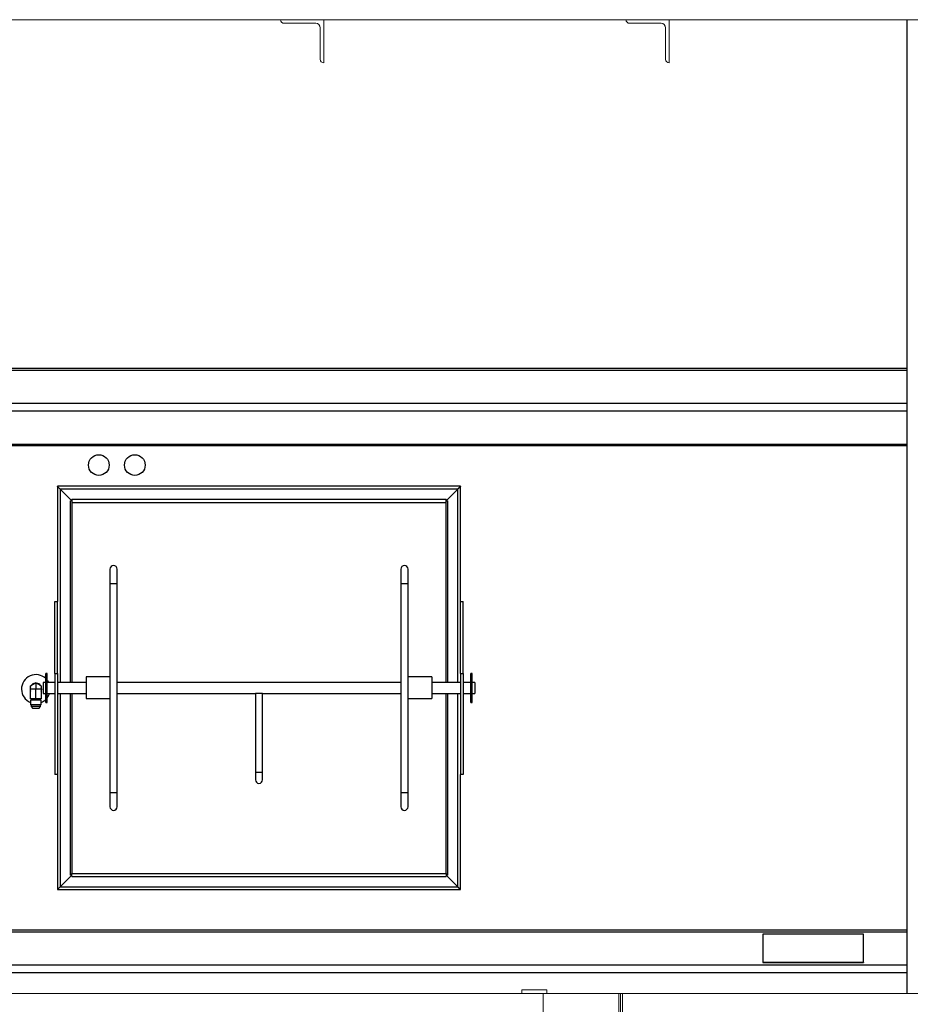
# Model space of a CAD drawing. Units: inches. Extents: x 0 to 2688, y 0 to 1683.
# Drawn here: x 385 to 447, y 205 to 274 of the extents above; entities that cross this region are included whole.
import ezdxf

# ---------------------------------------------------------------- set-up
doc = ezdxf.new("R2010")
doc.units = ezdxf.units.IN
doc.header["$LTSCALE"] = 96
doc.header["$MEASUREMENT"] = 0
doc.layers.add('GREEN', color=2, linetype='Continuous')

# ---------------------------------------------------------------- blocks, each defined once
blk = doc.blocks.new('20K-02')
for p, q in [((-1057.004, 256.178), (-1057.004, 188.553)), ((-1057.004, 231.946), (-1124.004, 231.946)), ((-1124.004, 231.836), (-1057.004, 231.836)), ((-1136.191, 229.538), (-1057.004, 229.538)), ((-1135.979, 229.008), (-1057.004, 229.008)), ((-1147.004, 226.709), (-1057.004, 226.709)), ((-1147.004, 226.6), (-1057.004, 226.6)), ((-1088.004, 215.773), (-1088.004, 223.773)), ((-1088.191, 223.585), (-1115.817, 223.585)), ((-1115.817, 223.585), (-1115.004, 222.773)), ((-1115.817, 223.585), (-1115.817, 210.148)), ((-1088.191, 223.585), (-1089.004, 222.773)), ((-1088.191, 210.148), (-1088.191, 223.585)), ((-1115.108, 210.148), (-1115.108, 222.773)), ((-1115.004, 222.773), (-1115.108, 222.773)), ((-1115.004, 222.877), (-1089.004, 222.877)), ((-1115.004, 222.877), (-1115.004, 222.648)), ((-1115.004, 222.648), (-1089.004, 222.648)), ((-1115.004, 222.648), (-1115.004, 210.148)), ((-1089.004, 222.648), (-1089.004, 222.877)), ((-1089.004, 222.773), (-1088.899, 222.773)), ((-1089.004, 210.148), (-1089.004, 222.648)), ((-1088.899, 222.773), (-1088.899, 210.148)), ((-1112.358, 218.023), (-1112.358, 217.023)), ((-1111.858, 217.023), (-1111.858, 218.023)), ((-1092.149, 218.023), (-1092.149, 217.023)), ((-1091.649, 217.023), (-1091.649, 218.023)), ((-1112.358, 217.023), (-1112.358, 202.523)), ((-1112.358, 217.023), (-1111.858, 217.023)), ((-1111.858, 202.523), (-1111.858, 217.023)), ((-1092.149, 217.023), (-1092.149, 202.523)), ((-1092.149, 217.023), (-1091.649, 217.023)), ((-1091.649, 202.523), (-1091.649, 217.023)), ((-1116.191, 215.773), (-1116.004, 215.773)), ((-1116.191, 210.773), (-1116.191, 215.773)), ((-1116.004, 210.773), (-1116.004, 215.773)), ((-1088.004, 215.773), (-1087.816, 215.773)), ((-1088.004, 210.773), (-1088.004, 215.773)), ((-1087.816, 210.773), (-1087.816, 215.773)), ((-1116.716, 210.773), (-1116.816, 210.773)), ((-1116.816, 208.773), (-1116.816, 210.773)), ((-1116.716, 208.773), (-1116.716, 210.773)), ((-1116.191, 210.773), (-1116.191, 203.773)), ((-1116.191, 210.773), (-1116.004, 210.773)), ((-1116.004, 210.773), (-1116.004, 203.773)), ((-1088.004, 210.773), (-1088.004, 203.773)), ((-1088.004, 210.773), (-1087.816, 210.773)), ((-1087.816, 210.773), (-1087.816, 203.773)), ((-1087.191, 210.773), (-1087.291, 210.773)), ((-1087.291, 208.773), (-1087.291, 210.773)), ((-1087.191, 208.773), (-1087.191, 210.773)), ((-1117.879, 209.912), (-1117.504, 210.129)), ((-1117.879, 209.696), (-1117.879, 209.912)), ((-1117.504, 210.129), (-1117.504, 209.696)), ((-1117.129, 209.912), (-1117.504, 210.129)), ((-1117.129, 209.912), (-1117.129, 209.696)), ((-1116.816, 210.148), (-1117.004, 210.148)), ((-1117.004, 210.148), (-1117.004, 209.74)), ((-1116.191, 210.148), (-1116.716, 210.148)), ((-1114.004, 210.148), (-1116.004, 210.148)), ((-1112.358, 210.544), (-1114.004, 210.544)), ((-1114.004, 210.544), (-1114.004, 209.729)), ((-1092.149, 210.148), (-1111.858, 210.148)), ((-1090.004, 210.544), (-1091.649, 210.544)), ((-1090.004, 210.544), (-1090.004, 209.729)), ((-1088.004, 210.148), (-1090.004, 210.148)), ((-1087.291, 210.148), (-1087.816, 210.148)), ((-1087.004, 210.148), (-1087.191, 210.148)), ((-1087.004, 210.148), (-1087.004, 209.74)), ((-1117.504, 209.696), (-1117.879, 209.696)), ((-1117.879, 209.011), (-1117.879, 209.696)), ((-1117.504, 209.011), (-1117.504, 209.696)), ((-1117.129, 209.696), (-1117.504, 209.696)), ((-1117.129, 209.696), (-1117.129, 209.011)), ((-1117.004, 209.74), (-1117.004, 209.398)), ((-1117.004, 209.398), (-1116.816, 209.398)), ((-1116.716, 209.398), (-1116.191, 209.398)), ((-1116.004, 209.398), (-1114.004, 209.398)), ((-1115.817, 209.398), (-1115.817, 195.96)), ((-1115.108, 196.773), (-1115.108, 209.398)), ((-1115.004, 209.398), (-1115.004, 196.898)), ((-1114.004, 209.729), (-1114.004, 209.044)), ((-1111.858, 209.398), (-1102.254, 209.398)), ((-1102.254, 209.398), (-1102.254, 203.898)), ((-1102.004, 209.398), (-1102.254, 209.398)), ((-1101.754, 209.398), (-1102.004, 209.398)), ((-1101.754, 203.898), (-1101.754, 209.398)), ((-1101.754, 209.398), (-1092.149, 209.398)), ((-1090.004, 209.729), (-1090.004, 209.044)), ((-1090.004, 209.398), (-1088.004, 209.398)), ((-1089.004, 196.898), (-1089.004, 209.398)), ((-1088.899, 209.398), (-1088.899, 196.773)), ((-1088.191, 195.96), (-1088.191, 209.398)), ((-1087.816, 209.398), (-1087.291, 209.398)), ((-1087.191, 209.398), (-1087.004, 209.398)), ((-1087.004, 209.74), (-1087.004, 209.398)), ((-1117.504, 209.011), (-1117.879, 209.011)), ((-1117.879, 208.917), (-1117.879, 208.589)), ((-1117.504, 208.917), (-1117.879, 208.917)), ((-1117.504, 208.589), (-1117.879, 208.589)), ((-1117.833, 209.011), (-1117.833, 208.917)), ((-1117.833, 208.589), (-1117.833, 208.49)), ((-1117.129, 209.011), (-1117.504, 209.011)), ((-1117.129, 208.917), (-1117.504, 208.917)), ((-1117.129, 208.589), (-1117.504, 208.589)), ((-1117.174, 208.917), (-1117.174, 209.011)), ((-1117.174, 208.49), (-1117.174, 208.589)), ((-1117.129, 208.589), (-1117.129, 208.917)), ((-1116.816, 208.773), (-1116.716, 208.773)), ((-1114.004, 209.044), (-1112.358, 209.044)), ((-1091.649, 209.044), (-1090.004, 209.044)), ((-1087.291, 208.773), (-1087.191, 208.773)), ((-1117.833, 208.49), (-1117.717, 208.336)), ((-1117.504, 208.49), (-1117.833, 208.49)), ((-1117.291, 208.336), (-1117.717, 208.336)), ((-1117.174, 208.49), (-1117.504, 208.49)), ((-1117.291, 208.336), (-1117.174, 208.49)), ((-1116.004, 203.773), (-1116.191, 203.773)), ((-1116.004, 203.773), (-1116.004, 195.773)), ((-1102.254, 203.898), (-1102.254, 203.398)), ((-1102.004, 203.898), (-1102.254, 203.898)), ((-1101.754, 203.898), (-1102.004, 203.898)), ((-1101.754, 203.398), (-1101.754, 203.898)), ((-1087.816, 203.773), (-1088.004, 203.773)), ((-1112.358, 202.523), (-1112.358, 201.523)), ((-1112.358, 202.523), (-1111.858, 202.523)), ((-1111.858, 201.523), (-1111.858, 202.523)), ((-1092.149, 202.523), (-1092.149, 201.523)), ((-1092.149, 202.523), (-1091.649, 202.523)), ((-1091.649, 201.523), (-1091.649, 202.523)), ((-1115.004, 196.773), (-1115.817, 195.96)), ((-1115.004, 196.773), (-1115.108, 196.773)), ((-1115.004, 196.668), (-1115.004, 196.898)), ((-1115.004, 196.898), (-1089.004, 196.898)), ((-1115.004, 196.668), (-1089.004, 196.668)), ((-1089.004, 196.898), (-1089.004, 196.668)), ((-1089.004, 196.773), (-1088.899, 196.773)), ((-1088.191, 195.96), (-1089.004, 196.773)), ((-1115.817, 195.96), (-1088.191, 195.96)), ((-1057.004, 192.946), (-1124.739, 192.946)), ((-1124.739, 192.836), (-1057.004, 192.836)), ((-1060.004, 192.681), (-1067.004, 192.681)), ((-1067.004, 192.681), (-1067.004, 190.737)), ((-1060.004, 190.737), (-1060.004, 192.681)), ((-1124.739, 190.538), (-1057.004, 190.538)), ((-1067.004, 190.737), (-1067.004, 190.715)), ((-1067.004, 190.737), (-1060.004, 190.737)), ((-1067.004, 190.715), (-1060.004, 190.715)), ((-1060.004, 190.737), (-1060.004, 190.715)), ((-1124.739, 190.008), (-1057.004, 190.008))]:
    blk.add_line(p, q)
at = {"flags": 128}
for points in [[(-1088.004, 223.773), (-1116.004, 223.773), (-1116.004, 215.773)], [(-1116.004, 223.773), (-1116, 223.769), (-1115.99, 223.758), (-1115.972, 223.741), (-1115.949, 223.718), (-1115.921, 223.689), (-1115.888, 223.657), (-1115.853, 223.622), (-1115.817, 223.585)], [(-1115.817, 223.585), (-1115.853, 223.622), (-1115.888, 223.657), (-1115.921, 223.689), (-1115.949, 223.718), (-1115.972, 223.741), (-1115.99, 223.758), (-1116, 223.769), (-1116.004, 223.773)], [(-1088.004, 223.773), (-1088.007, 223.769), (-1088.018, 223.758), (-1088.035, 223.741), (-1088.059, 223.718), (-1088.087, 223.689), (-1088.12, 223.657), (-1088.155, 223.622), (-1088.191, 223.585)], [(-1088.191, 223.585), (-1088.155, 223.622), (-1088.12, 223.657), (-1088.087, 223.689), (-1088.059, 223.718), (-1088.035, 223.741), (-1088.018, 223.758), (-1088.007, 223.769), (-1088.004, 223.773)], [(-1116.004, 195.773), (-1088.004, 195.773), (-1088.004, 203.773)], [(-1115.817, 195.96), (-1115.853, 195.923), (-1115.888, 195.888), (-1115.921, 195.856), (-1115.949, 195.828), (-1115.972, 195.804), (-1115.99, 195.787), (-1116, 195.776), (-1116.004, 195.773)], [(-1116.004, 195.773), (-1116, 195.776), (-1115.99, 195.787), (-1115.972, 195.804), (-1115.949, 195.828), (-1115.921, 195.856), (-1115.888, 195.888), (-1115.853, 195.923), (-1115.817, 195.96)], [(-1088.004, 195.773), (-1088.007, 195.776), (-1088.018, 195.787), (-1088.035, 195.804), (-1088.059, 195.828), (-1088.087, 195.856), (-1088.12, 195.888), (-1088.155, 195.923), (-1088.191, 195.96)], [(-1088.191, 195.96), (-1088.155, 195.923), (-1088.12, 195.888), (-1088.087, 195.856), (-1088.059, 195.828), (-1088.035, 195.804), (-1088.018, 195.787), (-1088.007, 195.776), (-1088.004, 195.773)]]:
    blk.add_lwpolyline(points, dxfattribs=at)
for centre in [(-1113.129, 225.249), (-1110.629, 225.249)]:
    blk.add_circle(centre, 0.719)
for centre, radius, start, end in [((-1112.108, 218.023), 0.25, 0, 180), ((-1091.899, 218.023), 0.25, 0, 180), ((-1117.504, 209.696), 1, 46.56746, 247.97569), ((-1117.504, 209.696), 0.406, 97.46496, 142.53504), ((-1117.504, 209.696), 0.406, 37.46496, 82.53504), ((-1117.504, 209.696), 1, 26.86584, 38.04751), ((-1117.504, 209.696), 0.406, 157.46496, 202.53504), ((-1117.504, 209.696), 0.406, 0, 22.53504), ((-1117.504, 209.696), 0.406, 337.46496, 0), ((-1117.504, 209.696), 1, 321.95249, 342.65666), ((-1117.504, 209.696), 1, 292.02431, 313.43254), ((-1102.004, 203.398), 0.25, 180, 270), ((-1102.004, 203.398), 0.25, 270, 0), ((-1112.108, 201.523), 0.25, 180, 0), ((-1091.899, 201.523), 0.25, 180, 0)]:
    blk.add_arc(centre, radius, start, end)
at = {"layer": 'GREEN', "linetype": 'Continuous', "lineweight": 15}
for p, q in [((-1153.004, 256.178), (-1051.004, 256.178)), ((-1100.504, 256.178), (-1100.504, 256.178)), ((-1100.254, 255.928), (-1098.066, 255.928)), ((-1097.504, 253.178), (-1097.504, 256.178)), ((-1076.504, 256.178), (-1076.504, 256.178)), ((-1074.066, 255.928), (-1076.254, 255.928)), ((-1073.504, 256.178), (-1073.504, 253.178)), ((-1097.754, 255.616), (-1097.754, 253.428)), ((-1073.754, 253.428), (-1073.754, 255.616)), ((-1097.504, 253.178), (-1097.504, 253.178)), ((-1073.504, 253.178), (-1073.504, 253.178)), ((-1083.754, 188.803), (-1083.754, 188.553)), ((-1083.754, 188.803), (-1082.004, 188.803)), ((-1082.004, 188.803), (-1082.004, 188.553)), ((-1121.754, 188.553), (-1082.254, 188.553)), ((-1082.254, 188.553), (-1082.254, 187.053)), ((-1082.254, 188.553), (-1077.004, 188.553)), ((-1077.004, 187.053), (-1077.004, 188.553)), ((-1077.004, 188.553), (-1076.879, 188.553)), ((-1077.004, 168.053), (-1077.004, 188.553)), ((-1076.879, 188.553), (-1076.879, 168.053)), ((-1076.754, 188.553), (-1076.879, 188.553)), ((-1021.004, 188.553), (-1076.754, 188.553)), ((-1076.754, 188.553), (-1076.754, 187.053)), ((-1076.754, 168.053), (-1076.754, 188.553))]:
    blk.add_line(p, q, dxfattribs=at)
for centre, radius, start, end in [((-1100.254, 256.178), 0.25, 180, 270), ((-1098.066, 255.616), 0.313, 0, 90), ((-1076.254, 256.178), 0.25, 180, 270), ((-1074.066, 255.616), 0.313, 360, 90), ((-1097.504, 253.428), 0.25, 180, 270), ((-1073.504, 253.428), 0.25, 180, 270)]:
    blk.add_arc(centre, radius, start, end, dxfattribs=at)

msp = doc.modelspace()

# ---------------------------------------------------------------- block references
msp.add_blockref('20K-02', (1503.254, 17.572))

doc.saveas('drawing.dxf')
